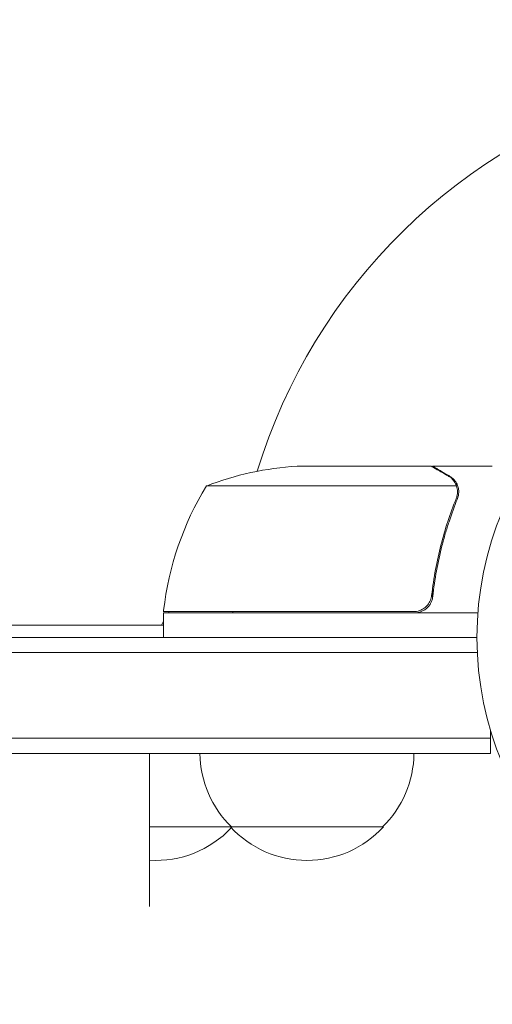
# Model space of a CAD drawing. Units: millimetres. Extents: x -2478 to 2616, y -3382 to 3461.
# Drawn here: x 792 to 869, y 152 to 313 of the extents above; entities that cross this region are included whole.
import ezdxf

# ---------------------------------------------------------------- set-up
doc = ezdxf.new("R2010")
doc.units = ezdxf.units.MM
doc.header["$LTSCALE"] = 20
doc.linetypes.add('HIDDEN', pattern=[9.525, 6.35, -3.175])
for name, color, linetype in [('2d', 230, 'Continuous'), ('EN-Free_Space', 10, 'HIDDEN'), ('EN-Free_Space_Hatch', 10, 'HIDDEN')]:
    doc.layers.add(name, color=color, linetype=linetype)

msp = doc.modelspace()

# ---------------------------------------------------------------- hatches: boundary and pattern name
at = {"layer": 'EN-Free_Space_Hatch'}
h = msp.add_hatch(dxfattribs=at)
h.set_pattern_fill('ANSI31', color=256, scale=100)
h.set_pattern_definition([(45, (154.8, 211.73), (-224.506, 224.506), [])])
edge = h.paths.add_edge_path()
edge.add_line((-462.65, 192.73), (-462.65, -1882.27))
edge.add_arc((537.35, -1882.27), 1000, 180, 270)
edge.add_arc((537.35, -1882.27), 1000, 270, 360)
edge.add_line((1537.35, -1882.27), (1537.35, 192.73))
edge.add_arc((537.35, 192.73), 1000, 0, 90)
edge.add_arc((537.35, 192.73), 1000, 90, 180)

# ---------------------------------------------------------------- linework, layer by layer
at = {"layer": '2d', "lineweight": 0}
for p, q in [((837.48, 239.73), (859.4, 239.73)), ((859.6, 239.73), (859.6, 239.62)), ((859.6, 239.73), (869.4, 239.73)), ((822.64, 236.48), (863.54, 236.48)), ((863.69, 235.52), (863.69, 235.52)), ((859.6, 219.53), (859.6, 218.03)), ((856.5, 215.93), (815.65, 215.93)), ((816.44, 215.73), (816.56, 215.93)), ((815.29, 213.73), (815.64, 214.35)), ((815.64, 215.73), (815.64, 211.73)), ((815.64, 215.73), (867.04, 215.73)), ((815.64, 213.73), (259.05, 213.73)), ((207.8, 211.73), (866.89, 211.73)), ((866.95, 209.23), (207.75, 209.23)), ((869.09, 192.73), (869.09, 196.62)), ((869.09, 195.23), (205.6, 195.23)), ((869.09, 192.73), (205.6, 192.73)), ((813.35, 167.73), (813.35, 192.73)), ((813.35, 180.73), (851.59, 180.73))]:
    msp.add_line(p, q, dxfattribs=at)
msp.add_circle((919.89, 211.73), 53, dxfattribs=at)
for centre, radius, start, end in [((919.89, 211.73), 93, 105.789, 163.0259), ((840.64, 189.83), 50, 93.6243, 111.1002), ((865.34, 210.47), 50, 148.6503, 173.5272), ((818.64, 215.76), 3, 173.5272, 176.8088), ((919.89, 211.73), 93, 177.4116, 177.5349), ((838.59, 192.92), 17, 180.6413, 225.8135), ((839.59, 192.92), 17, 314.1865, 359.3587), ((814.35, 192.25), 17, 266.6454, 316.7012), ((839.09, 192.25), 17, 222.6679, 317.3321), ((814.85, 192.92), 17, 314.1865, 314.2918)]:
    msp.add_arc(centre, radius, start, end, dxfattribs=at)
for points, knots in [([(862.19, 238.12), (861.48, 238.53), (860.87, 238.88), (859.93, 239.42), (859.59, 239.62), (859.4, 239.73)], [0, 0, 0, 0, 0.00517024, 0.00517024, 0.01034048, 0.01034048, 0.01034048, 0.01034048]), ([(863.38, 236.86), (863.26, 237.1), (863.1, 237.33), (862.81, 237.65), (862.71, 237.75), (862.47, 237.94), (862.34, 238.03), (862.19, 238.12)], [0, 0, 0, 0, 0.00218234, 0.00218234, 0.003273511, 0.003273511, 0.004364681, 0.004364681, 0.004364681, 0.004364681]), ([(862.41, 238.11), (862.54, 238.03), (862.67, 237.94), (862.86, 237.79), (862.92, 237.73), (863.01, 237.65), (863.06, 237.6), (863.11, 237.55), (863.13, 237.52), (863.14, 237.51), (863.15, 237.5), (863.15, 237.5), (863.35, 237.27), (863.51, 237.03), (863.63, 236.76)], [0, 0, 0, 0, 0.25, 0.25, 0.375, 0.375, 0.4375, 0.46875, 0.484375, 0.492187, 0.492187, 0.5, 0.5, 1, 1, 1, 1]), ([(863.63, 236.76), (863.66, 236.7), (863.69, 236.63), (863.75, 236.47), (863.78, 236.37), (863.84, 236.16), (863.86, 236.04), (863.9, 235.79), (863.91, 235.65), (863.91, 235.5)], [0, 0, 0, 0, 0.00051115, 0.00051115, 0.001022301, 0.001022301, 0.001533451, 0.001533451, 0.002044601, 0.002044601, 0.002044601, 0.002044601]), ([(863.48, 234.4), (862.51, 231.98), (861.67, 229.46), (860.32, 224.2), (859.81, 221.46), (859.48, 218.59)], [0, 0, 0, 0, 0.00859307, 0.00859307, 0.01718614, 0.01718614, 0.01718614, 0.01718614]), ([(859.66, 218.4), (859.98, 221.26), (860.49, 224.02), (861.34, 227.37), (861.52, 228.03), (861.91, 229.35), (862.11, 230), (862.74, 231.93), (863.2, 233.17), (863.69, 234.39)], [0.00267622, 0.00267622, 0.00267622, 0.00267622, 0.01136401, 0.01136401, 0.01353595, 0.01353595, 0.0157079, 0.0157079, 0.0200518, 0.0200518, 0.0200518, 0.0200518]), ([(859.66, 218.4), (859.64, 218.22), (859.61, 218.04), (859.5, 217.7), (859.43, 217.53), (859.27, 217.2), (859.17, 217.05), (858.95, 216.76), (858.82, 216.62), (858.55, 216.38), (858.41, 216.27), (858.09, 216.08), (857.93, 216), (857.59, 215.87), (857.41, 215.82), (857.05, 215.75), (856.87, 215.73), (856.68, 215.73)], [0, 0, 0, 0, 0.000547232, 0.000547232, 0.001094464, 0.001094464, 0.001641696, 0.001641696, 0.002188928, 0.002188928, 0.002736159, 0.002736159, 0.003283391, 0.003283391, 0.003830623, 0.003830623, 0.004377855, 0.004377855, 0.004377855, 0.004377855]), ([(859.48, 218.59), (859.45, 218.31), (859.38, 218.05), (859.22, 217.66), (859.16, 217.53), (859.02, 217.29), (858.94, 217.18), (858.68, 216.85), (858.47, 216.65), (858.13, 216.41), (858.01, 216.34), (857.76, 216.21), (857.63, 216.15), (857.5, 216.1)], [0, 0, 0, 0, 0.000839577, 0.000839577, 0.001259366, 0.001259366, 0.001679155, 0.001679155, 0.002518732, 0.002518732, 0.002938521, 0.002938521, 0.00335831, 0.00335831, 0.00335831, 0.00335831])]:
    msp.add_open_spline(points, degree=3, knots=knots, dxfattribs=at)
msp.add_rational_spline([(862.41, 238.11), (860.54, 239.18), (859.6, 239.73), (859.6, 239.73)], [1, 0.989183671007, 0.983775506511, 0.983775506511], degree=3, dxfattribs=at)
for points in [[(863.38, 236.86), (863.44, 236.74), (863.49, 236.61), (863.54, 236.48)], [(863.54, 236.48), (863.64, 236.17), (863.69, 235.86), (863.69, 235.54)], [(863.69, 235.52), (863.69, 235.33), (863.68, 235.15), (863.64, 234.97)], [(863.69, 235.54), (863.69, 235.54), (863.69, 235.53), (863.69, 235.52)], [(863.69, 235.52), (863.69, 235.52), (863.69, 235.52), (863.69, 235.52)], [(863.69, 235.52), (863.69, 235.45), (863.69, 235.39), (863.69, 235.32)], [(863.91, 235.44), (863.9, 235.08), (863.83, 234.73), (863.69, 234.39)], [(863.91, 235.5), (863.91, 235.48), (863.91, 235.46), (863.91, 235.44)], [(863.64, 234.97), (863.61, 234.77), (863.55, 234.58), (863.48, 234.4)], [(857.5, 216.1), (857.18, 215.99), (856.84, 215.93), (856.5, 215.93)]]:
    msp.add_open_spline(points, degree=3, dxfattribs=at)
at = {"layer": 'EN-Free_Space', "flags": 128}
msp.add_lwpolyline([(-462.65, 192.73), (-462.65, -1882.27, 0.414214), (537.35, -2882.27, 0.414214), (1537.35, -1882.27), (1537.35, 192.73, 0.414214), (537.35, 1192.73, 0.414214)], format="xyb", close=True, dxfattribs=at)

doc.saveas('drawing.dxf')
